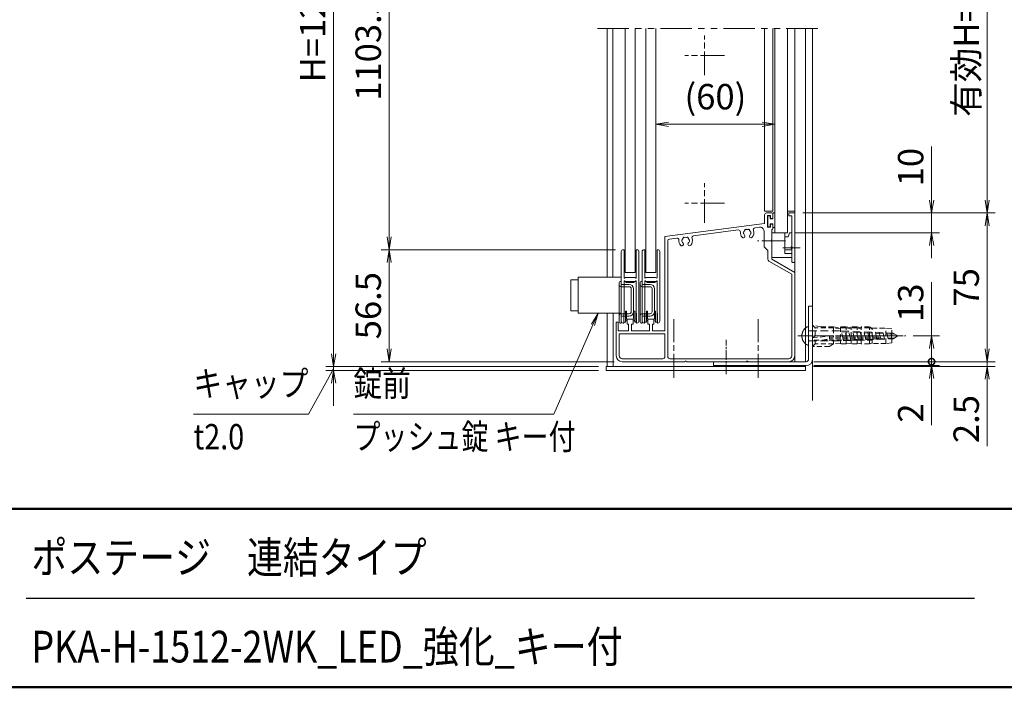
# Model space of a CAD drawing. Extents: x -7245 to 9595, y -5078 to 6842.
# Drawn here: x 1042 to 6006, y -4618 to -1250 of the extents above; entities that cross this region are included whole.
import ezdxf
from ezdxf.enums import TextEntityAlignment as Align

# ---------------------------------------------------------------- set-up
doc = ezdxf.new("R2010")
doc.units = 0
doc.header["$LTSCALE"] = 20
for name, pattern in [('AM_ISO08W050', [18, 12, -1.5, 3, -1.5]), ('DASHED2', [9.525, 6.35, -3.175]), ('PHANTOM2', [31.75, 15.875, -3.175, 3.175, -3.175, 3.175, -3.175])]:
    doc.linetypes.add(name, pattern=pattern)
doc.layers.get('0').update_dxf_attribs({"linetype": 'CONTINUOUS'})
for name, color, linetype, lineweight in [('AM_0', 7, 'CONTINUOUS', 20), ('AM_3', 6, 'DASHED2', 5), ('AM_5', 3, 'CONTINUOUS', 9), ('AM_6', 2, 'CONTINUOUS', 9), ('AM_7', 4, 'AM_ISO08W050', 5), ('AM_BOR', 7, 'CONTINUOUS', 50), ('CONT_M_4', 4, 'CONTINUOUS', 20), ('CONT_S_2', 2, 'CONTINUOUS', 9), ('CONT_S_4', 4, 'CONTINUOUS', 9)]:
    doc.layers.add(name, color=color, linetype=linetype, lineweight=lineweight)
doc.styles.get("Standard").update_dxf_attribs({"font": 'romans.shx', "width": 0.83, "bigfont": 'extfont.shx'})
doc.dimstyles.new('SANKYO$0', dxfattribs={"dimtxt": 3.2, "dimasz": 1.6, "dimexe": 1, "dimexo": 1, "dimtad": 1, "dimdec": 3, "dimdsep": 46, "dimtxsty": 'STANDARD', "dimblk": 'OPEN', "dimcen": 0, "dimclrd": 256, "dimclre": 256, "dimclrt": 256, "dimadec": 0, "dimazin": 0, "dimtp": 0.1, "dimtm": 0.1, "dimtfac": 0.71, "dimtdec": 3, "dimtmove": 0, "dimatfit": 2, "dimldrblk": 'OPEN', "dimfxl": 1, "dimlwd": -1, "dimlwe": -1, "dimarcsym": 0})

# ---------------------------------------------------------------- blocks, each defined once
blk = doc.blocks.new('戸車_XR1987_SV')
at = {"layer": 'CONT_S_4'}
for p, q in [((-3.05, 19), (-2.1, 19)), ((-2.1, 19), (-2.1, 18.5)), ((-2.1, 18.5), (2.1, 18.5)), ((2.1, 19), (2.1, 18.5)), ((2.1, 19), (3.05, 19)), ((-3.1, 2.95), (-3.1, -1.5)), ((-2.3, 4), (-1.75, 4)), ((-2.3, -0.5), (-2.3, 4)), ((-1.75, 0), (-1.75, 4)), ((1.75, 0), (1.75, 4)), ((1.75, 4), (2.3, 4)), ((2.3, -0.5), (2.3, 4)), ((3.1, 2.95), (3.1, -1.5)), ((-3.1, -1.5), (-2.3, -1.5)), ((-2.3, -1.5), (-2.3, -1)), ((-1.75, 0), (1.75, 0)), ((2.3, -1.5), (2.3, -1)), ((2.3, -1.5), (3.1, -1.5))]:
    blk.add_line(p, q, dxfattribs=at)
for centre, start, end in [((-2.3, -0.75), 270, 90), ((2.3, -0.75), 90, 270)]:
    blk.add_arc(centre, 0.25, start, end, dxfattribs=at)
blk = doc.blocks.new('下枠_KE1032')
at = {"layer": 'AM_0'}
for p, q in [((40.8, 75), (43.5, 75)), ((44, 74.5), (44, 72.8)), ((-10.5, 63.08), (39.8, 69.7)), ((39.8, 74), (39.8, 69.7)), ((41.3, 73.8), (42.8, 73.8)), ((41.3, 73.8), (41.3, 67.8)), ((42.8, 73.8), (42.8, 72.3)), ((42.8, 72.3), (43.5, 72.3)), ((4.01, 63.48), (26.49, 66.44)), ((34.98, 67.55), (37.24, 67.85)), ((39.5, 65.87), (39.5, 58)), ((41.3, 67.8), (42.8, 67.8)), ((42.8, 69.3), (42.8, 67.8)), ((42.8, 69.3), (43.5, 69.3)), ((43.5, 66.6), (43.5, 61.46)), ((44, 68.8), (44, 67.1)), ((-10.5, 15.5), (-10.5, 63.08)), ((-9, 2.5), (-9, 60.89)), ((-8.13, 61.88), (-4.52, 62.35)), ((43.5, 60.54), (43.5, 51.64)), ((39.5, 58), (41.5, 56)), ((41.5, 56), (41.5, 51.64)), ((53.5, 44.13), (42, 50.77)), ((55, 45), (43.5, 51.64)), ((55, 45), (55, 3)), ((53.5, 44.13), (53.5, 3)), ((-35, 3), (-35, 20)), ((-34, 20), (-35, 20)), ((-34, 15.5), (-34, 20)), ((-29.5, 21.2), (-29, 21.5)), ((-29.5, 21.2), (-29.5, 19)), ((-27, 21.5), (-29, 21.5)), ((-27, 21.5), (-26.5, 21.2)), ((-26.5, 21.2), (-26.5, 19)), ((-19, 21.2), (-18.5, 21.5)), ((-19, 21.2), (-19, 19)), ((-16.5, 21.5), (-18.5, 21.5)), ((-16.5, 21.5), (-16, 21.2)), ((-16, 21.2), (-16, 19)), ((-34, 15.5), (-28.75, 15.5)), ((-28.75, 19), (-29.5, 19)), ((-28.75, 15.5), (-28.75, 19)), ((-27.25, 15.5), (-27.25, 19)), ((-26.5, 19), (-27.25, 19)), ((-27.25, 15.5), (-18.25, 15.5)), ((-18.25, 19), (-19, 19)), ((-18.25, 15.5), (-18.25, 19)), ((-16.75, 15.5), (-16.75, 19)), ((-16, 19), (-16.75, 19)), ((-16.75, 15.5), (-10.5, 15.5)), ((-33.5, 14), (-10.5, 14)), ((-33.5, 3), (-33.5, 14)), ((-10.5, 2.5), (-10.5, 14)), ((-11.5, 1.5), (-32, 1.5)), ((52, 1.5), (-8, 1.5)), ((-0.46, 0), (-32, 0)), ((30.54, 0), (0.46, 0)), ((52, 0), (31.46, 0))]:
    blk.add_line(p, q, dxfattribs=at)
for centre, radius, start, end in [((40.8, 74), 1, 90, 180), ((43.5, 74.5), 0.5, 0, 90), ((43.5, 72.8), 0.5, 270, 0), ((26.62, 65.44), 1, 354.2142, 97.5), ((31, 65), 3.4, 174.2142, 221.3136), ((29.5, 65), 0.5, 112.0243, 247.9757), ((31, 65), 1.75, 135.3589, 164.6411), ((31, 65), 1.75, 195.3589, 221.3136), ((30.25, 66.3), 0.5, 52.0243, 187.9757), ((31, 65), 1.75, 75.3589, 104.6411), ((31.75, 66.3), 0.5, 352.0243, 127.9757), ((31, 65), 1.75, 15.3589, 44.6411), ((31, 65), 1.75, 318.6864, 344.6411), ((32.5, 65), 0.5, 292.0243, 67.9757), ((31, 65), 3.4, 318.6864, 20.7858), ((35.11, 66.56), 1, 97.5, 200.7858), ((37.5, 65.87), 2, 0, 97.5), ((43.5, 68.8), 0.5, 0, 90), ((43.5, 67.1), 0.5, 270, 0), ((-8, 60.89), 1, 97.5, 180), ((-4.39, 61.36), 1, 355.2894, 97.5), ((0, 61), 3.4, 175.2894, 221.3136), ((-1.93, 59.3), 0.825, 221.3136, 41.3136), ((-1.5, 61), 0.5, 112.0243, 247.9757), ((0, 61), 1.75, 135.3589, 164.6411), ((0, 61), 1.75, 195.3589, 221.3136), ((-0.75, 62.3), 0.5, 52.0243, 187.9757), ((0, 61), 1.75, 75.3589, 104.6411), ((0.75, 62.3), 0.5, 352.0243, 127.9757), ((1.93, 59.3), 0.825, 138.6864, 318.6864), ((0, 61), 1.75, 15.3589, 44.6411), ((0, 61), 1.75, 318.6864, 344.6411), ((1.5, 61), 0.5, 292.0243, 67.9757), ((0, 61), 3.4, 318.6864, 19.7106), ((4.14, 62.48), 1, 97.5, 199.7106), ((29.07, 63.3), 0.825, 221.3136, 41.3136), ((32.93, 63.3), 0.825, 138.6864, 318.6864), ((43.7, 61), 0.5, 113.5782, 246.4218), ((42.5, 51.64), 1, 180, 240), ((-32, 3), 3, 180, 270), ((-32, 3), 1.5, 180, 270), ((-11.5, 2.5), 1, 270, 0), ((-8, 2.5), 1, 180, 270), ((0, -0.2), 0.5, 23.5782, 156.4218), ((31, -0.2), 0.5, 23.5782, 156.4218), ((52, 3), 3, 270, 0), ((52, 3), 1.5, 270, 0)]:
    blk.add_arc(centre, radius, start, end, dxfattribs=at)
blk = doc.blocks.new('はかま_KE1029')
at = {"layer": 'CONT_S_4'}
for p, q in [((-4.45, 13), (-4.45, -22)), ((-3.05, 14), (-3.45, 14)), ((-3.05, -0.23), (-3.05, 14)), ((3.45, 14), (3.05, 14)), ((3.05, 14), (3.05, -0.23)), ((4.45, 13), (4.45, -22)), ((-2.9, -0.31), (-2.36, 0)), ((-2.36, 0), (2.36, 0)), ((-3.05, -1.77), (-3.05, -18)), ((-2.9, -1.69), (-2.36, -2)), ((2.36, -2), (-2.36, -2)), ((2.9, -0.31), (2.36, 0)), ((2.9, -1.69), (2.36, -2)), ((3.05, -1.77), (3.05, -18)), ((-3.05, -18), (-3.25, -18.2)), ((-3.25, -23), (-3.25, -18.2)), ((3.25, -18.2), (3.05, -18)), ((3.25, -23), (3.25, -18.2)), ((-3.25, -23), (-3.45, -23)), ((3.45, -23), (3.25, -23))]:
    blk.add_line(p, q, dxfattribs=at)
for centre, radius, start, end in [((-3.45, 13), 1, 90, 180), ((3.45, 13), 1, 0, 90), ((-2.95, -0.23), 0.1, 180, 300), ((-2.95, -1.77), 0.1, 60, 180), ((2.95, -0.23), 0.1, 240, 0), ((2.95, -1.77), 0.1, 0, 120), ((-3.45, -22), 1, 180, 270), ((3.45, -22), 1, 270, 0)]:
    blk.add_arc(centre, radius, start, end, dxfattribs=at)
blk = doc.blocks.new('引き手（TP1227）\u3000A3 SV')
at = {"layer": 'CONT_S_4'}
for p, q in [((-1, 1), (-1, -19)), ((0, 1.5), (-0.5, 1.5)), ((0, 0), (0, 1.5)), ((0, 0), (4, 0)), ((0, -1.2), (4, -1.2)), ((5, -13.8), (5, -2.2)), ((6.2, -2.2), (6.2, -13.8)), ((0, -14.8), (4, -14.8)), ((-0.5, -19.5), (0, -19.5)), ((0, -19.5), (0, -16)), ((4, -16), (0, -16))]:
    blk.add_line(p, q, dxfattribs=at)
for centre, radius, start, end in [((-0.5, 1), 0.5, 90, 180), ((0, -0.2), 1, 180, 270), ((4, -2.2), 2.2, 0, 90), ((4, -2.2), 1, 0, 90), ((0, -15.8), 1, 90, 180), ((4, -13.8), 2.2, 270, 0), ((4, -13.8), 1, 270, 0), ((-0.5, -19), 0.5, 180, 270)]:
    blk.add_arc(centre, radius, start, end, dxfattribs=at)
blk = doc.blocks.new('先付けビードA（TP1330）')
at = {"layer": 'CONT_S_4'}
for p, q in [((-4.2, 2.8), (-4.2, 3.6)), ((-4, 2.6), (-1.3, 2.6)), ((-2.8, 1), (-2.8, 0.2)), ((-2.6, 1.2), (-1.3, 1.2)), ((-1.3, 1.2), (-1.3, 2.6)), ((1.3, 1.2), (1.3, 2.6)), ((1.3, 2.6), (2.9, 2.6)), ((1.3, 1.2), (2.6, 1.2)), ((2.8, 1), (2.8, 0.2)), ((3.1, 3.6), (3.1, 2.8)), ((-2.6, 0), (2.6, 0))]:
    blk.add_line(p, q, dxfattribs=at)
for centre, start, end in [((-4, 2.8), 180, 270), ((-2.6, 1), 90, 180), ((-2.6, 0.2), 180, 270), ((2.6, 1), 0, 90), ((2.6, 0.2), 270, 0), ((2.9, 2.8), 270, 0)]:
    blk.add_arc(centre, 0.2, start, end, dxfattribs=at)
blk = doc.blocks.new('プッシュロック')
at = {"layer": 'AM_0'}
for p, q in [((-29.5, 7.8), (-25.8, 7.8)), ((-29.5, -7.8), (-29.5, 7.8)), ((-25.8, 9.1), (-25.8, -9.1)), ((-4, 9.1), (-25.8, 9.1)), ((-29.5, -7.8), (-25.8, -7.8)), ((-4, -9.1), (-25.8, -9.1))]:
    blk.add_line(p, q, dxfattribs=at)
blk = doc.blocks.new('XR1156 SV AM0')
at = {"layer": 'AM_0'}
for p, q in [((0, 4), (0, -3)), ((1.2, 4), (1.74, 2)), ((1.74, 2), (3.5, 2)), ((10, 4), (3.5, 4)), ((3.5, 4), (3.5, -6.48)), ((10, -8.5), (10, 4)), ((0, -4), (0, -8.5)), ((0, -4.52), (3.5, -4.52)), ((0, -6.48), (3.5, -6.48)), ((0, -8.5), (10, -8.5))]:
    blk.add_line(p, q, dxfattribs=at)
at = {"layer": 'AM_0', "ltscale": 0.3}
blk.add_line((1.2, 4), (0, 4), dxfattribs=at)
at = {"layer": 'AM_0'}
blk.add_arc((0, -3.5), 0.5, 270, 90, dxfattribs=at)
blk = doc.blocks.new('押縁B PV')
at = {"layer": 'AM_0'}
for p, q in [((24.25, 0), (0, 0)), ((0, 0), (0, -3)), ((0, -3), (1.5, -3)), ((1.5, -1.5), (1.5, -3)), ((1.5, -1.5), (17.04, -1.5)), ((17.96, -1.5), (24.25, -1.5))]:
    blk.add_line(p, q, dxfattribs=at)
for centre, radius, start, end in [((17.5, -1.7), 0.5, 23.5782, 156.4218), ((24.25, -0.75), 0.75, 270, 90)]:
    blk.add_arc(centre, radius, start, end, dxfattribs=at)
blk = doc.blocks.new('_Open')
at = {"color": 0, "linetype": 'ByBlock', "lineweight": -2}
for p, q in [((-1, 0.167), (0, 0)), ((-1, -0.167), (0, 0)), ((0, 0), (-1, 0))]:
    blk.add_line(p, q, dxfattribs=at)
blk = doc.blocks.new('*D49')
at = {"layer": 'AM_5', "transparency": 16777216}
for p, q in [((4045, -2410.1), (2864.5, -2410.1)), ((2904.5, -2911.1), (2904.5, -2474.1)), ((4039.5, -2975.1), (2864.5, -2975.1))]:
    blk.add_line(p, q, dxfattribs=at)
at = {"layer": 'AM_5', "transparency": 16777216, "xscale": 64, "yscale": 64, "zscale": 64}
for p, rotation in [((2904.5, -2410.1), 90), ((2904.5, -2975.1), 270)]:
    blk.add_blockref('_Open', p, dxfattribs=dict(at, rotation=rotation))
at = {"layer": 'AM_5', "transparency": 16777216, "insert": (2815.5, -2692.6), "char_height": 128, "attachment_point": 5, "rotation": 90}
blk.add_mtext('56.5', dxfattribs=at)
blk = doc.blocks.new('*D51')
at = {"layer": 'AM_5', "transparency": 16777216}
for p, q in [((5639.5, -2161.1), (5639.5, -1890.3)), ((4989.5, -2225.1), (5679.5, -2225.1)), ((5639.5, -2325.1), (5639.5, -2225.1)), ((4953.5, -2325.1), (5679.5, -2325.1)), ((5639.5, -2389.1), (5639.5, -2453.1))]:
    blk.add_line(p, q, dxfattribs=at)
at = {"layer": 'AM_5', "transparency": 16777216, "xscale": 64, "yscale": 64, "zscale": 64}
for p, rotation in [((5639.5, -2225.1), 270), ((5639.5, -2325.1), 90)]:
    blk.add_blockref('_Open', p, dxfattribs=dict(at, rotation=rotation))
at = {"layer": 'AM_5', "transparency": 16777216, "insert": (5550.5, -1993.7), "char_height": 128, "attachment_point": 5, "rotation": 90}
blk.add_mtext('10', dxfattribs=at)
blk = doc.blocks.new('*D52')
at = {"layer": 'AM_5', "transparency": 16777216}
for p, q in [((4009.5, -375.1), (2864.5, -375.1)), ((2904.5, -2346.1), (2904.5, -439.1)), ((4045, -2410.1), (2864.5, -2410.1))]:
    blk.add_line(p, q, dxfattribs=at)
at = {"layer": 'AM_5', "transparency": 16777216, "xscale": 64, "yscale": 64, "zscale": 64}
for p, rotation in [((2904.5, -375.1), 90), ((2904.5, -2410.1), 270)]:
    blk.add_blockref('_Open', p, dxfattribs=dict(at, rotation=rotation))
at = {"layer": 'AM_5', "transparency": 16777216, "insert": (2815.5, -1392.6), "char_height": 128, "attachment_point": 5, "rotation": 90}
blk.add_mtext('1103.5', dxfattribs=at)
blk = doc.blocks.new('*D53')
at = {"layer": 'AM_5', "transparency": 16777216}
for p, q in [((4989.5, -2225.1), (5959.5, -2225.1)), ((5919.5, -2911.1), (5919.5, -2289.1)), ((5046.5, -2975.1), (5959.5, -2975.1))]:
    blk.add_line(p, q, dxfattribs=at)
at = {"layer": 'AM_5', "transparency": 16777216, "xscale": 64, "yscale": 64, "zscale": 64}
for p, rotation in [((5919.5, -2225.1), 90), ((5919.5, -2975.1), 270)]:
    blk.add_blockref('_Open', p, dxfattribs=dict(at, rotation=rotation))
at = {"layer": 'AM_5', "transparency": 16777216, "insert": (5830.5, -2600.1), "char_height": 128, "attachment_point": 5, "rotation": 90}
blk.add_mtext('75', dxfattribs=at)
blk = doc.blocks.new('*D56')
at = {"layer": 'AM_5', "transparency": 16777216}
for p, q in [((4249.5, -1335.1), (4249.5, -1817.6)), ((4849.5, -1335.1), (4849.5, -1817.6)), ((4313.5, -1777.6), (4785.5, -1777.6))]:
    blk.add_line(p, q, dxfattribs=at)
at = {"layer": 'AM_5', "transparency": 16777216, "xscale": 64, "yscale": 64, "zscale": 64, "rotation": 180}
blk.add_blockref('_Open', (4249.5, -1777.6), dxfattribs=at)
at = {"layer": 'AM_5', "transparency": 16777216, "xscale": 64, "yscale": 64, "zscale": 64}
blk.add_blockref('_Open', (4849.5, -1777.6), dxfattribs=at)
at = {"layer": 'AM_5', "transparency": 16777216, "insert": (4549.5, -1655.1), "char_height": 128, "attachment_point": 5}
blk.add_mtext('(60)', dxfattribs=at)
blk = doc.blocks.new('*D58')
at = {"layer": 'AM_5', "transparency": 16777216}
for p, q in [((4989.5, -295.1), (5959.5, -295.1)), ((5919.5, -2161.1), (5919.5, -359.1)), ((4989.5, -2225.1), (5959.5, -2225.1))]:
    blk.add_line(p, q, dxfattribs=at)
at = {"layer": 'AM_5', "transparency": 16777216, "xscale": 64, "yscale": 64, "zscale": 64}
for p, rotation in [((5919.5, -295.1), 90), ((5919.5, -2225.1), 270)]:
    blk.add_blockref('_Open', p, dxfattribs=dict(at, rotation=rotation))
at = {"layer": 'AM_5', "transparency": 16777216, "insert": (5830.5, -1260.1), "char_height": 128, "attachment_point": 5, "rotation": 90}
blk.add_mtext('有効H=1093', dxfattribs=at)
blk = doc.blocks.new('*D59')
at = {"layer": 'AM_5', "transparency": 16777216}
for p, q in [((3959.5, 624.9), (2584.5, 624.9)), ((2624.5, -2936.1), (2624.5, 560.9)), ((3959.5, -3000.1), (2584.5, -3000.1))]:
    blk.add_line(p, q, dxfattribs=at)
at = {"layer": 'AM_5', "transparency": 16777216, "xscale": 64, "yscale": 64, "zscale": 64}
for p, rotation in [((2624.5, 624.9), 90), ((2624.5, -3000.1), 270)]:
    blk.add_blockref('_Open', p, dxfattribs=dict(at, rotation=rotation))
at = {"layer": 'AM_5', "transparency": 16777216, "insert": (2535.5, -1187.6), "char_height": 128, "attachment_point": 5, "rotation": 90}
blk.add_mtext('H=1262.5', dxfattribs=at)
blk = doc.blocks.new('*S115')
at = {"layer": 'AM_5'}
for p, q in [((3924.4, -2786.4), (3957.8, -2731.1)), ((3932.2, -2789.7), (3957.8, -2731.1)), ((3939.9, -2793.1), (3957.8, -2731.1)), ((3932.2, -2789.7), (3735.2, -3239.5)), ((3735.2, -3239.5), (2724.5, -3239.5))]:
    blk.add_line(p, q, dxfattribs=at)
blk = doc.blocks.new('壁取付金具：下_RB2847_SV')
at = {"layer": 'CONT_M_4'}
for p, q in [((0, 15), (2, 15)), ((0, -11.7), (0, 15)), ((2, -11.7), (2, 15)), ((-48, -15), (-48, -13)), ((-1.3, -13), (-48, -13)), ((-1.3, -15), (-48, -15))]:
    blk.add_line(p, q, dxfattribs=at)
for radius in [3.3, 1.3]:
    blk.add_arc((-1.3, -11.7), radius, 270, 0, dxfattribs=at)
blk = doc.blocks.new('*D64')
at = {"layer": 'AM_5', "transparency": 16777216}
for p, q in [((2624.5, -2936.1), (2624.5, -2872.1)), ((3959.5, -3000.1), (2584.5, -3000.1)), ((3959.5, -3020.1), (2584.5, -3020.1)), ((2624.5, -3000.1), (2624.5, -3020.1)), ((2624.5, -3084.1), (2624.5, -3198.1))]:
    blk.add_line(p, q, dxfattribs=at)
at = {"layer": 'AM_5', "transparency": 16777216, "xscale": 64, "yscale": 64, "zscale": 64}
for p, rotation in [((2624.5, -3000.1), 270), ((2624.5, -3020.1), 90)]:
    blk.add_blockref('_Open', p, dxfattribs=dict(at, rotation=rotation))
blk = doc.blocks.new('*S116')
at = {"layer": 'AM_5'}
for p, q in [((2593.6, -3066.1), (2624.5, -3010.1)), ((2593.6, -3066.1), (2497.8, -3239.5)), ((2497.8, -3239.5), (1917.8, -3239.5))]:
    blk.add_line(p, q, dxfattribs=at)
blk = doc.blocks.new('_DotSmall')
at = {"color": 0, "linetype": 'ByBlock', "const_width": 0.5}
blk.add_lwpolyline([(-0.0625, 0, 1), (0.0625, 0, 1)], format="xyb", close=True, dxfattribs=at)
blk = doc.blocks.new('*D82')
at = {"layer": 'AM_5', "transparency": 16777216}
for p, q in [((5639.5, -2975.1), (5639.5, -2847.1)), ((5046.5, -2975.1), (5679.5, -2975.1)), ((5639.5, -2975.1), (5639.5, -2995.1)), ((5046.5, -2995.1), (5679.5, -2995.1)), ((5639.5, -3059.1), (5639.5, -3294.5))]:
    blk.add_line(p, q, dxfattribs=at)
at = {"layer": 'AM_5', "transparency": 16777216, "xscale": 64, "yscale": 64, "zscale": 64}
for name, p, rotation in [('_DotSmall', (5639.5, -2975.1), 270), ('_Open', (5639.5, -2995.1), 90)]:
    blk.add_blockref(name, p, dxfattribs=dict(at, rotation=rotation))
at = {"layer": 'AM_5', "transparency": 16777216, "insert": (5550.5, -3234.1), "char_height": 128, "attachment_point": 5, "rotation": 90}
blk.add_mtext('2', dxfattribs=at)
blk = doc.blocks.new('*D83')
at = {"layer": 'AM_5'}
for p, q in [((5639.5, -2845.1), (5639.5, -2574.3)), ((5546.6, -2845.1), (5679.5, -2845.1)), ((5639.5, -2975.1), (5639.5, -2909.1)), ((5046.5, -2975.1), (5679.5, -2975.1))]:
    blk.add_line(p, q, dxfattribs=at)
at = {"layer": 'AM_5', "linetype": 'ByBlock', "xscale": 64, "yscale": 64, "zscale": 64}
for name, p, rotation in [('_Open', (5639.5, -2845.1), 90), ('_DotSmall', (5639.5, -2975.1), 270)]:
    blk.add_blockref(name, p, dxfattribs=dict(at, rotation=rotation))
at = {"layer": 'AM_5', "insert": (5550.5, -2677.7), "char_height": 128, "attachment_point": 5, "rotation": 90}
blk.add_mtext('13', dxfattribs=at)
blk = doc.blocks.new('*D65')
at = {"layer": 'AM_5', "transparency": 16777216}
for p, q in [((5919.5, -2911.1), (5919.5, -2847.1)), ((5046.5, -2975.1), (5959.5, -2975.1)), ((5919.5, -2975.1), (5919.5, -3000.1)), ((5044.5, -3000.1), (5959.5, -3000.1)), ((5919.5, -3064.1), (5919.5, -3400.7))]:
    blk.add_line(p, q, dxfattribs=at)
at = {"layer": 'AM_5', "transparency": 16777216, "xscale": 64, "yscale": 64, "zscale": 64}
for p, rotation in [((5919.5, -2975.1), 270), ((5919.5, -3000.1), 90)]:
    blk.add_blockref('_Open', p, dxfattribs=dict(at, rotation=rotation))
at = {"layer": 'AM_5', "transparency": 16777216, "insert": (5830.5, -3264.4), "char_height": 128, "attachment_point": 5, "rotation": 90}
blk.add_mtext('2.5', dxfattribs=at)

msp = doc.modelspace()

# ---------------------------------------------------------------- linework, layer by layer
at = {"layer": 'AM_0', "linetype": 'PHANTOM2', "ltscale": 0.5}
msp.add_line((3954.5191, -1295.1127), (5089.5191, -1295.1127), dxfattribs=at)
at = {"layer": 'AM_0'}
for p, q in [((4004.5191, -1295.1127), (4004.5191, -2549.1127)), ((4031.9345, -1295.1127), (4031.9345, -2549.1127)), ((4094.5191, -2525.1127), (4094.5191, -1295.1127)), ((4144.5191, -2525.1127), (4144.5191, -1295.1127)), ((4199.5191, -2525.1127), (4199.5191, -1295.1127)), ((4249.5191, -2525.1127), (4249.5191, -1295.1127)), ((4797.5191, -1295.1127), (4797.5191, -2215.1127)), ((4839.5191, -1295.1127), (4839.5191, -2215.1127)), ((4849.5191, -1295.1127), (4849.5191, -2325.1127)), ((4913.5191, -1295.1127), (4913.5191, -2325.1127)), ((4949.5191, -2975.1127), (4949.5191, -1295.1127)), ((5004.5191, -1295.1127), (5004.5191, -2975.1127)), ((4839.5191, -2215.1127), (4797.5191, -2215.1127)), ((4949.5191, -2215.1127), (4913.5191, -2215.1127)), ((4849.5191, -2325.1127), (4879.5191, -2325.1127)), ((4849.5191, -2325.1127), (4913.5191, -2325.1127)), ((4094.5191, -2525.1127), (4144.5191, -2525.1127)), ((4199.5191, -2525.1127), (4249.5191, -2525.1127)), ((4004.5191, -2731.1127), (4004.5191, -3000.1127)), ((4034.5191, -2731.1127), (4034.5191, -3000.1127)), ((4949.5191, -3000.1127), (4949.5191, -2995.1127)), ((5004.5191, -2995.1127), (5004.5191, -3000.1127))]:
    msp.add_line(p, q, dxfattribs=at)
msp.add_lwpolyline([(5004.5191, -3020.1127), (3999.5191, -3020.1127), (3999.5191, -3000.1127), (5004.5191, -3000.1127)], close=True, dxfattribs=at)
at = {"layer": 'AM_3'}
msp.add_line((5019.5191, -2798.269), (5019.5191, -2891.9563), dxfattribs=at)
at = {"layer": 'AM_3', "ltscale": 0.3}
for p, q in [((5022.5191, -2819.6127), (5184.5156, -2819.6127)), ((5194.6464, -2870.5846), (5183.8857, -2819.6128)), ((5184.5156, -2819.6127), (5444.9012, -2830.8996)), ((5185.4786, -2824.1586), (5453.336, -2835.7694)), ((5213.4678, -2869.7385), (5203.0554, -2820.4163)), ((5232.289, -2868.8925), (5222.2307, -2821.2475)), ((5251.1105, -2868.0464), (5241.4062, -2822.0787)), ((5269.9319, -2867.2003), (5260.5817, -2822.9099)), ((5288.7533, -2866.3543), (5279.7572, -2823.7411)), ((5307.5746, -2865.5082), (5298.9326, -2824.5723)), ((5326.3958, -2864.6621), (5318.1079, -2825.4035)), ((5345.2173, -2863.816), (5337.2835, -2826.2347)), ((5364.0386, -2862.97), (5356.4589, -2827.0659)), ((5382.8602, -2862.1239), (5375.6345, -2827.8971)), ((5401.6814, -2861.2778), (5394.8098, -2828.7283)), ((5420.5027, -2860.4318), (5413.9853, -2829.5595)), ((5022.5258, -2870.6127), (5194.0218, -2870.6127)), ((5193.077, -2866.1506), (5453.3452, -2854.4509)), ((5194.0192, -2870.6128), (5444.8844, -2859.3358)), ((5439.324, -2859.5857), (5433.1606, -2830.3907)), ((5444.8843, -2859.3358), (5469.5191, -2845.1129)), ((5444.9012, -2830.8996), (5469.5189, -2845.1127))]:
    msp.add_line(p, q, dxfattribs=at)
at = {"layer": 'AM_3', "ltscale": 0.2}
for p, q in [((5080.8524, -2799.7793), (5039.5191, -2791.1127)), ((5052.8524, -2805.1127), (5039.5191, -2791.1127)), ((5039.5191, -2899.1127), (5039.5191, -2791.1127)), ((5144.5191, -2805.1127), (5052.8524, -2805.1127)), ((5052.8524, -2845.1127), (5052.8524, -2805.1127)), ((5144.5191, -2799.7793), (5080.8524, -2799.7793)), ((5144.5191, -2799.7793), (5179.5191, -2805.1127)), ((5179.5191, -2809.1127), (5144.5191, -2805.1127)), ((5144.5191, -2805.1127), (5144.5191, -2851.7793)), ((5209.5191, -2799.7793), (5179.5191, -2799.7793)), ((5179.5191, -2799.7793), (5179.5191, -2851.7793)), ((5209.5191, -2805.1127), (5179.5191, -2805.1127)), ((5209.5191, -2799.7793), (5234.5191, -2805.1127)), ((5234.5191, -2809.1127), (5209.5191, -2805.1127)), ((5209.5191, -2851.7793), (5209.5191, -2805.1127)), ((5264.5191, -2799.7793), (5234.5191, -2799.7793)), ((5234.5191, -2851.7793), (5234.5191, -2799.7793)), ((5264.5191, -2805.1127), (5234.5191, -2805.1127)), ((5264.5191, -2799.7793), (5284.5191, -2805.1127)), ((5284.5191, -2809.1127), (5264.5191, -2805.1127)), ((5264.5191, -2851.7793), (5264.5191, -2805.1127)), ((5326.1858, -2799.7793), (5284.5191, -2799.7793)), ((5284.5191, -2851.7793), (5284.5191, -2799.7793)), ((5326.1858, -2805.1127), (5284.5191, -2805.1127)), ((5339.5191, -2806.7793), (5326.1858, -2799.7793)), ((5326.1858, -2851.7793), (5326.1858, -2805.1127)), ((5339.5191, -2809.1127), (5326.1858, -2805.1127)), ((5339.5191, -2806.7793), (5409.5191, -2806.7793)), ((5339.5191, -2851.7793), (5339.5191, -2806.7793)), ((5439.5191, -2810.1127), (5409.5191, -2806.7793)), ((5409.5191, -2883.446), (5409.5191, -2806.7793)), ((5439.5191, -2880.1127), (5439.5191, -2810.1127)), ((4969.5191, -2845.1127), (5509.5191, -2845.1127)), ((5052.8524, -2845.1127), (5039.5191, -2855.1127)), ((5039.5191, -2855.1127), (5125.5191, -2845.1127)), ((5339.5191, -2867.1127), (5039.5191, -2867.1127)), ((5125.5191, -2845.1127), (5052.8524, -2845.1127)), ((5052.8524, -2885.1127), (5052.8524, -2867.1127)), ((5089.5191, -2867.1127), (5125.5191, -2859.7793)), ((5125.5191, -2859.7793), (5125.5191, -2845.1127)), ((5371.5191, -2851.7793), (5125.5191, -2851.7793)), ((5371.5191, -2859.7793), (5125.5191, -2859.7793)), ((5144.5191, -2867.1127), (5144.5191, -2885.1127)), ((5179.5191, -2867.1127), (5179.5191, -2885.1127)), ((5209.5191, -2885.1127), (5209.5191, -2867.1127)), ((5234.5191, -2885.1127), (5234.5191, -2867.1127)), ((5264.5191, -2885.1127), (5264.5191, -2867.1127)), ((5284.5191, -2885.1127), (5284.5191, -2867.1127)), ((5326.1858, -2885.1127), (5326.1858, -2867.1127)), ((5339.5191, -2883.446), (5339.5191, -2867.1127)), ((5039.5191, -2899.1127), (5052.8524, -2885.1127)), ((5124.5191, -2899.1127), (5039.5191, -2899.1127)), ((5144.5191, -2885.1127), (5052.8524, -2885.1127)), ((5124.5191, -2899.1127), (5144.5191, -2885.1127)), ((5179.5191, -2881.1127), (5144.5191, -2885.1127)), ((5209.5191, -2885.1127), (5179.5191, -2885.1127)), ((5234.5191, -2881.1127), (5209.5191, -2885.1127)), ((5264.5191, -2885.1127), (5234.5191, -2885.1127)), ((5284.5191, -2881.1127), (5264.5191, -2885.1127)), ((5326.1858, -2885.1127), (5284.5191, -2885.1127)), ((5339.5191, -2881.1127), (5326.1858, -2885.1127)), ((5409.5191, -2883.446), (5339.5191, -2883.446)), ((5439.5191, -2880.1127), (5409.5191, -2883.446))]:
    msp.add_line(p, q, dxfattribs=at)
at = {"layer": 'AM_3'}
for centre, radius, start, end in [((5039.5191, -2845.1127), 54, 134.90055, 225.09943), ((5022.578, -2828.1127), 30, 95.8523, 134.90055), ((5022.5191, -2816.6127), 3, 180, 270), ((5022.5191, -2873.6127), 3, 89.8718911, 180), ((5022.578, -2862.1127), 30, 225.09945, 264.1477)]:
    msp.add_arc(centre, radius, start, end, dxfattribs=at)
at = {"layer": 'AM_3', "ltscale": 0.2}
msp.add_arc((5371.5191, -2855.7793), 4, 270, 90, dxfattribs=at)
at = {"layer": 'AM_7', "ltscale": 0.5}
for p, q in [((4494.5191, -1530.1127), (4494.5191, -1330.1127)), ((4594.5191, -1430.1127), (4394.5191, -1430.1127)), ((4494.5191, -2275.1127), (4494.5191, -2075.1127)), ((4594.5191, -2175.1127), (4394.5191, -2175.1127)), ((4903.63, -2365.1127), (4762.519, -2365.1125)), ((4976.9016, -2400.1127), (4889.5191, -2400.1127)), ((4339.5191, -3056.1127), (4339.5191, -2760.1127)), ((4764.5191, -3056.1127), (4764.5191, -2760.1127))]:
    msp.add_line(p, q, dxfattribs=at)
at = {"layer": 'AM_7', "ltscale": 0.2}
msp.add_line((4604.5191, -3037.6381), (4604.5191, -2865.1127), dxfattribs=at)
at = {"layer": 'AM_7', "ltscale": 0.3}
msp.add_line((4965.5191, -2845.1127), (5506.6272, -2845.1127), dxfattribs=at)
at = {"layer": 'AM_BOR'}
for p, q in [((-6405, -3717.5), (9195, -3717.5)), ((-6405, -4617.5), (9195, -4617.5))]:
    msp.add_line(p, q, dxfattribs=at)
at = {"layer": 'AM_BOR', "lineweight": 25}
msp.add_line((1075, -4167.5), (5855, -4167.5), dxfattribs=at)
at = {"layer": 'CONT_S_2'}
msp.add_line((5039.5191, -1295.1127), (5039.5191, -3170.1127), dxfattribs=at)

# ---------------------------------------------------------------- block references
at = {"layer": 'AM_0', "yscale": 9.999999999999998, "zscale": 9.999999999999998}
for name, p, xscale in [('下枠_KE1032', (4399.5191, -2975.1127), 9.999999999999998), ('XR1156 SV AM0', (4934.5191, -2365.1127), -9.999999999999998), ('プッシュロック', (4115.0193, -2640.1127), 9.999999999999998)]:
    msp.add_blockref(name, p, dxfattribs=dict(at, xscale=xscale))
at = {"layer": 'AM_0', "xscale": 9.999999999999998, "yscale": 9.999999999999998, "zscale": 9.999999999999998, "rotation": 270}
msp.add_blockref('押縁B PV', (4949.5191, -2225.1127), dxfattribs=at)
at = {"layer": 'AM_0'}
for name in ['*S115', '*S116']:
    msp.add_blockref(name, (0, 0), dxfattribs=at)
at = {"layer": 'CONT_M_4', "xscale": 10, "yscale": 10, "zscale": 10}
msp.add_blockref('壁取付金具：下_RB2847_SV', (5019.5191, -2845.1127), dxfattribs=at)
at = {"layer": 'CONT_S_4', "xscale": 9.999999999999998, "yscale": 9.999999999999998, "zscale": 9.999999999999998, "rotation": 270}
msp.add_blockref('先付けビードA（TP1330）', (4813.5191, -2267.1127), dxfattribs=at)
at = {"layer": 'CONT_S_4', "xscale": 9.999999999999998, "yscale": 9.999999999999998, "zscale": 9.999999999999998}
for name, p in [('はかま_KE1029', (4119.5191, -2550.1127)), ('はかま_KE1029', (4224.5191, -2550.1127)), ('引き手（TP1227）\u3000A3 SV', (4075.0191, -2585.1127)), ('戸車_XR1987_SV', (4119.5191, -2760.1127)), ('引き手（TP1227）\u3000A3 SV', (4180.0191, -2585.1127)), ('戸車_XR1987_SV', (4224.5191, -2760.1127))]:
    msp.add_blockref(name, p, dxfattribs=at)

# ---------------------------------------------------------------- texts
at = {"layer": 'AM_6', "width": 0.83}
for s, p in [('キャップ', (1917.8402, -3189.5)), ('錠前', (2724.5191, -3189.5))]:
    msp.add_text(s, height=128, dxfattribs=at).set_placement(p, align=Align.BOTTOM_LEFT)
at = {"layer": 'AM_6'}
for s, width, p in [('プッシュ錠 キー付', 0.78, (2724.5191, -3289.5)), ('t2.0', 0.83, (1917.8402, -3289.5))]:
    msp.add_text(s, height=128, dxfattribs=dict(at, width=width)).set_placement(p, align=Align.TOP_LEFT)
at = {"layer": 'AM_6', "width": 0.83}
for s, p in [('ポステージ\u3000連結タイプ', (1100.7255, -3962.3724)), ('PKA-H-1512-2WK_LED_強化_キー付', (1100.7255, -4412.3724))]:
    msp.add_text(s, height=160, dxfattribs=at).set_placement(p, align=Align.MIDDLE_LEFT)

# ---------------------------------------------------------------- dimensions: what is measured, and where the dimension line sits
at = {"layer": 'AM_5'}
for base, p1, p2, text, picture, middle in [((2624.5191, 624.8873), (3999.5191, -3000.1127), (3999.5191, 624.8873), 'H=1262.5', '*D59', (2535.5191, -1187.6127)), ((5919.5191, -295.1127), (4949.5191, -2225.1127), (4949.5191, -295.1127), '有効H=1093', '*D58', (5830.5191, -1260.1127)), ((2904.5172, -375.1127), (4085.0191, -2410.1127), (4049.5191, -375.1127), '1103.5', '*D52', (2815.5172, -1392.6127))]:
    dim = msp.add_linear_dim(base=base, p1=p1, p2=p2, angle=90, text=text, dimstyle='SANKYO$0', override={"dimscale": 40, "dimlfac": 0.1}, dxfattribs=at)
    dim.commit()
    dim.dimension.update_dxf_attribs({"geometry": picture, "text_midpoint": middle})
dim = msp.add_linear_dim(base=(4849.5191, -1777.5947), p1=(4249.5191, -1295.1127), p2=(4849.5191, -1295.1127), text='(<>)', dimstyle='SANKYO$0', override={"dimscale": 40, "dimlfac": 0.1}, dxfattribs=at)
dim.commit()
dim.dimension.update_dxf_attribs({"geometry": '*D56', "text_midpoint": (4549.5191, -1655.0709)})
for base, p1, p2, override, picture, middle in [((5639.5191, -2325.1127), (4949.5191, -2225.1127), (4913.5191, -2325.1127), {"dimscale": 40, "dimlfac": 0.1}, '*D51', (5639.5191, -1993.6974)), ((5919.5191, -2975.1127), (5004.5191, -3000.1127), (5006.5191, -2975.1127), {"dimscale": 40, "dimlfac": 0.1}, '*D65', (5919.5191, -3264.4117)), ((5639.5191, -2975.1127), (5006.5191, -2995.1127), (5006.5191, -2975.1127), {"dimscale": 40, "dimlfac": 0.1, "dimblk1": 'Open', "dimblk2": 'DotSmall', "dimsah": 1}, '*D82', (5639.5191, -3234.1165))]:
    dim = msp.add_linear_dim(base=base, p1=p1, p2=p2, angle=90, dimstyle='SANKYO$0', override=override, dxfattribs=at)
    dim.commit()
    dim.dimension.update_dxf_attribs({"geometry": picture, "text_midpoint": middle, "dimtype": 160})
for base, p1, p2, override, picture, middle in [((5919.5191, -2225.1127), (5006.5191, -2975.1127), (4949.5191, -2225.1127), {"dimscale": 40, "dimlfac": 0.1}, '*D53', (5830.5191, -2600.1127)), ((2904.5191, -2410.1127), (4079.5191, -2975.1127), (4085.0191, -2410.1127), {"dimscale": 40, "dimlfac": 0.1}, '*D49', (2815.5191, -2692.6127)), ((5639.5191, -2845.1127), (5006.5191, -2975.1127), (5506.6272, -2845.1127), {"dimscale": 40, "dimlfac": 0.1, "dimblk1": 'DotSmall', "dimblk2": 'Open', "dimsah": 1}, '*D83', (5550.5191, -2677.6974))]:
    dim = msp.add_linear_dim(base=base, p1=p1, p2=p2, angle=90, dimstyle='SANKYO$0', override=override, dxfattribs=at)
    dim.commit()
    dim.dimension.update_dxf_attribs({"geometry": picture, "text_midpoint": middle})
dim = msp.add_linear_dim(base=(2624.5191, -3000.1127), p1=(3999.5191, -3020.1127), p2=(3999.5191, -3000.1127), angle=90, text=' ', dimstyle='SANKYO$0', override={"dimscale": 40, "dimlfac": 0.1}, dxfattribs=at)
dim.commit()
dim.dimension.update_dxf_attribs({"geometry": '*D64', "text_midpoint": (2624.5191, -3173.1127), "dimtype": 160})

doc.saveas('drawing.dxf')
